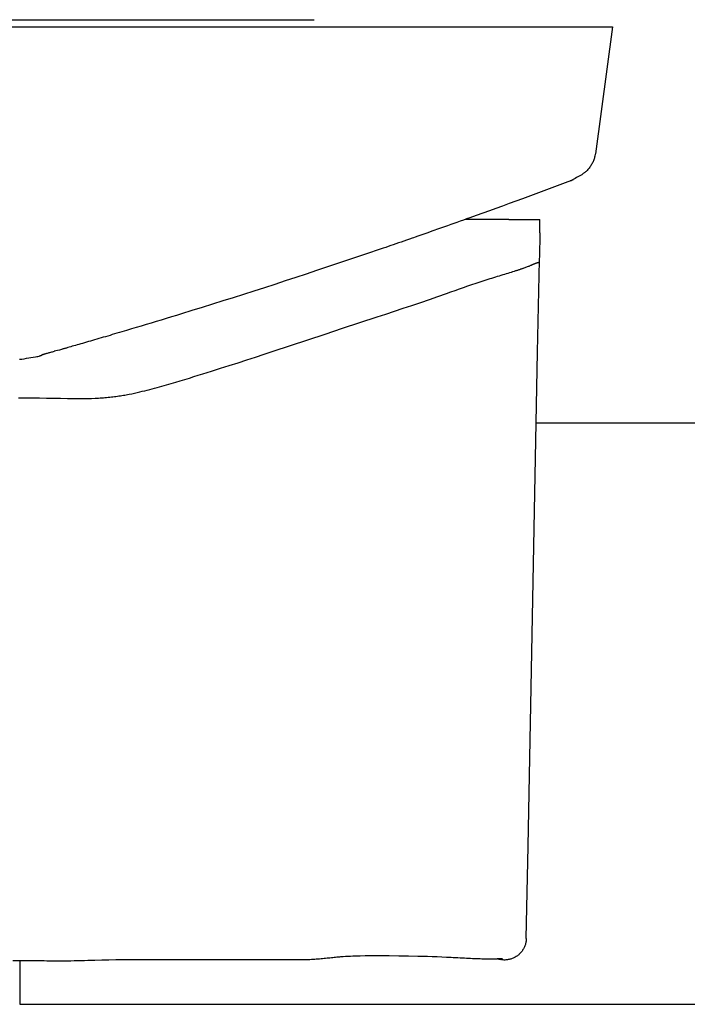
# Model space of a CAD drawing. Extents: x 151 to 5745, y -14673 to 3682.
# Drawn here: x 2089 to 2180, y 2590 to 2725 of the extents above; entities that cross this region are included whole.
import ezdxf

# ---------------------------------------------------------------- set-up
doc = ezdxf.new("R2010")
doc.units = 0
doc.linetypes.add('CENTER', pattern=[51, 31.8, -6.4, 6.4, -6.4])
doc.layers.get('0').update_dxf_attribs({"linetype": 'CONTINUOUS'})

# ---------------------------------------------------------------- blocks, each defined once
blk = doc.blocks.new('BLKF341')
at = {"color": 7, "linetype": 'CONTINUOUS'}
for p, q in [((2151.88182, 2697.73655), (2149.850866, 2697.73655)), ((2152.198866, 2697.73655), (2151.88182, 2697.73655)), ((2152.512285, 2697.73655), (2152.198866, 2697.73655)), ((2152.820865, 2697.73655), (2152.512285, 2697.73655)), ((2153.123399, 2697.73655), (2152.820865, 2697.73655)), ((2153.419162, 2697.73655), (2153.123399, 2697.73655)), ((2153.708656, 2697.73655), (2153.419162, 2697.73655)), ((2153.992578, 2697.73655), (2153.708656, 2697.73655)), ((2154.271625, 2697.73655), (2153.992578, 2697.73655)), ((2154.546494, 2697.73655), (2154.271625, 2697.73655)), ((2154.81788, 2697.73655), (2154.546494, 2697.73655)), ((2155.08648, 2697.73655), (2154.81788, 2697.73655)), ((2155.352991, 2697.73655), (2155.08648, 2697.73655)), ((2155.882531, 2697.73655), (2155.352991, 2697.73655)), ((2155.882354, 2697.73655), (2156.19921, 2697.73655)), ((2156.19921, 2697.73655), (2156.51218, 2697.73655)), ((2156.51218, 2697.73655), (2156.665993, 2697.73655)), ((2156.665993, 2697.73655), (2156.817378, 2697.73655)), ((2156.817378, 2697.73655), (2156.965848, 2697.73655)), ((2156.965848, 2697.73655), (2157.110918, 2697.73655)), ((2157.110918, 2697.73655), (2157.252102, 2697.73655)), ((2157.252102, 2697.73655), (2157.388915, 2697.73655)), ((2157.388915, 2697.73655), (2157.52087, 2697.73655)), ((2157.52087, 2697.73655), (2157.647482, 2697.73655)), ((2157.647482, 2697.73655), (2157.768362, 2697.73655)), ((2157.768362, 2697.73655), (2157.883575, 2697.73655)), ((2157.883575, 2697.73655), (2157.993316, 2697.73655)), ((2157.993316, 2697.73655), (2158.097785, 2697.73655)), ((2158.097785, 2697.73655), (2158.197178, 2697.73655)), ((2158.197178, 2697.73655), (2158.291692, 2697.73655)), ((2158.291692, 2697.73655), (2158.381524, 2697.73655)), ((2158.381524, 2697.73655), (2158.466873, 2697.73655)), ((2158.466873, 2697.73655), (2158.547936, 2697.73655)), ((2158.547936, 2697.73655), (2158.624909, 2697.73655)), ((2158.624909, 2697.73655), (2158.69799, 2697.73655)), ((2158.69799, 2697.73655), (2158.767376, 2697.73655)), ((2158.767376, 2697.73655), (2158.833257, 2697.73655)), ((2158.833257, 2697.73655), (2158.89578, 2697.73655)), ((2158.89578, 2697.73655), (2158.955075, 2697.73655)), ((2158.955075, 2697.73655), (2159.011273, 2697.73655)), ((2159.011273, 2697.73655), (2159.064505, 2697.73655)), ((2159.064505, 2697.73655), (2159.114903, 2697.73655)), ((2159.114903, 2697.73655), (2159.162598, 2697.73655)), ((2159.162598, 2697.73655), (2159.207719, 2697.73655)), ((2159.207719, 2697.73655), (2159.250399, 2697.73655)), ((2159.250399, 2697.73655), (2159.290769, 2697.73655)), ((2159.290769, 2697.73655), (2159.328959, 2697.73655)), ((2159.328959, 2697.73655), (2159.365101, 2697.73655)), ((2159.365101, 2697.73655), (2159.431763, 2697.73655)), ((2159.431763, 2697.73655), (2159.491777, 2697.73655)), ((2159.491777, 2697.73655), (2159.545893, 2697.73655)), ((2159.545893, 2697.73655), (2159.594696, 2697.73655)), ((2159.594696, 2697.73655), (2159.638772, 2697.73655)), ((2159.638772, 2697.73655), (2159.678703, 2697.73655)), ((2159.678703, 2697.73655), (2159.715075, 2697.73655)), ((2159.715075, 2697.73655), (2159.748472, 2697.73655)), ((2159.748472, 2697.73655), (2159.779471, 2697.73655)), ((2159.779471, 2697.73655), (2159.808425, 2697.73655)), ((2159.808425, 2697.73655), (2159.860561, 2697.73655)), ((2159.860561, 2697.73655), (2159.905528, 2697.73655)), ((2159.905528, 2697.73655), (2159.943957, 2697.73655)), ((2159.943957, 2697.73655), (2159.976484, 2697.73655)), ((2159.976484, 2697.73655), (2160.003739, 2697.73655)), ((2160.003739, 2697.73655), (2160.026357, 2697.73655)), ((2160.026357, 2697.73655), (2160.044971, 2697.73655)), ((2160.044971, 2697.73655), (2160.060213, 2697.73655)), ((2160.060213, 2697.73655), (2160.072716, 2697.73655)), ((2160.072716, 2697.73655), (2160.083114, 2697.73655)), ((2160.083114, 2697.73655), (2160.100065, 2697.73655)), ((2160.100065, 2697.73655), (2160.113986, 2697.73655)), ((2160.113986, 2697.73655), (2160.125268, 2697.73655)), ((2160.123319, 2695.882652), (2160.132883, 2696.809584)), ((2160.125268, 2697.73655), (2160.134145, 2697.73655)), ((2160.132883, 2696.809584), (2160.138457, 2697.73655)), ((2160.134145, 2697.73655), (2160.145632, 2697.73655)), ((2160.139033, 2697.73655), (2160.138457, 2697.73655)), ((2160.146931, 2697.73655), (2160.139033, 2697.73655)), ((2160.145632, 2697.73655), (2160.150334, 2697.73655)), ((2160.150138, 2697.73655), (2160.146931, 2697.73655)), ((2160.150334, 2697.73655), (2160.150138, 2697.73655)), ((2160.124273, 2695.882642), (2160.114461, 2694.926967)), ((2160.100187, 2693.95891), (2160.090239, 2693.467082)), ((2160.108161, 2694.44526), (2160.100187, 2693.95891)), ((2160.114461, 2694.926967), (2160.108161, 2694.44526)), ((2160.078719, 2692.970894), (2160.053061, 2691.971251)), ((2160.090239, 2693.467082), (2160.078719, 2692.970894)), ((2157.758807, 2691.008019), (2157.831114, 2691.033272)), ((2157.831114, 2691.033272), (2157.901421, 2691.058067)), ((2157.901421, 2691.058067), (2157.969757, 2691.082404)), ((2157.969757, 2691.082404), (2158.100633, 2691.129698)), ((2158.100633, 2691.129698), (2158.223978, 2691.175148)), ((2158.223978, 2691.175148), (2158.340025, 2691.218744)), ((2158.340025, 2691.218744), (2158.449011, 2691.260481)), ((2158.449011, 2691.260481), (2158.551169, 2691.30035)), ((2158.551169, 2691.30035), (2158.646736, 2691.338344)), ((2158.646736, 2691.338344), (2158.735944, 2691.374457)), ((2158.735944, 2691.374457), (2158.819033, 2691.408682)), ((2158.819033, 2691.408682), (2158.896294, 2691.441045)), ((2158.896294, 2691.441045), (2158.968073, 2691.471601)), ((2158.968073, 2691.471601), (2159.034715, 2691.500408)), ((2159.034715, 2691.500408), (2159.096566, 2691.527522)), ((2159.096566, 2691.527522), (2159.153974, 2691.553)), ((2159.153974, 2691.553), (2159.207283, 2691.576898)), ((2159.207283, 2691.576898), (2159.256841, 2691.599272)), ((2159.256841, 2691.599272), (2159.302993, 2691.620181)), ((2159.302993, 2691.620181), (2159.346086, 2691.639679)), ((2159.346086, 2691.639679), (2159.386466, 2691.657824)), ((2159.386466, 2691.657824), (2159.424479, 2691.674672)), ((2159.424479, 2691.674672), (2159.460428, 2691.69028)), ((2159.460428, 2691.69028), (2159.494441, 2691.704706)), ((2159.494441, 2691.704706), (2159.526602, 2691.718005)), ((2159.526602, 2691.718005), (2159.556992, 2691.730235)), ((2159.556992, 2691.730235), (2159.612795, 2691.751717)), ((2159.612795, 2691.751717), (2159.662511, 2691.769606)), ((2159.662511, 2691.769606), (2159.706805, 2691.78436)), ((2159.706805, 2691.78436), (2159.746339, 2691.796435)), ((2159.746339, 2691.796435), (2159.781693, 2691.806267)), ((2159.781693, 2691.806267), (2159.813276, 2691.814261)), ((2159.813276, 2691.814261), (2159.841478, 2691.820814)), ((2159.825088, 2679.484721), (2160.069886, 2692.133369)), ((2159.841478, 2691.820814), (2159.866688, 2691.826324)), ((2159.866688, 2691.826324), (2159.889295, 2691.831189)), ((2159.889295, 2691.831189), (2159.928115, 2691.840454)), ((2159.928115, 2691.840454), (2159.959107, 2691.850139)), ((2159.959107, 2691.850139), (2159.971649, 2691.855291)), ((2159.971649, 2691.855291), (2159.982204, 2691.860727)), ((2159.982204, 2691.860727), (2159.997633, 2691.872589)), ((2159.997633, 2691.872589), (2160.008474, 2691.8853)), ((2153.282258, 2689.601731), (2153.548012, 2689.685792)), ((2153.548012, 2689.685792), (2153.810709, 2689.768419)), ((2153.810709, 2689.768419), (2154.070123, 2689.849585)), ((2154.070123, 2689.849585), (2154.326028, 2689.929262)), ((2154.326028, 2689.929262), (2154.578199, 2690.007422)), ((2154.578199, 2690.007422), (2154.826412, 2690.084036)), ((2154.826412, 2690.084036), (2155.07042, 2690.159077)), ((2155.07042, 2690.159077), (2155.309868, 2690.232523)), ((2155.309868, 2690.232523), (2155.544358, 2690.304355)), ((2155.544358, 2690.304355), (2155.773495, 2690.374553)), ((2155.773495, 2690.374553), (2155.996881, 2690.443096)), ((2155.996881, 2690.443096), (2156.214119, 2690.509966)), ((2156.214119, 2690.509966), (2156.424813, 2690.575142)), ((2156.424813, 2690.575142), (2156.628567, 2690.638604)), ((2156.628567, 2690.638604), (2156.824982, 2690.700333)), ((2156.824982, 2690.700333), (2156.920315, 2690.730541)), ((2156.920315, 2690.730541), (2157.013664, 2690.760309)), ((2157.013664, 2690.760309), (2157.10498, 2690.789633)), ((2157.10498, 2690.789633), (2157.194214, 2690.818511)), ((2157.194214, 2690.818511), (2157.281316, 2690.846942)), ((2157.281316, 2690.846942), (2157.366241, 2690.874921)), ((2157.366241, 2690.874921), (2157.448989, 2690.902448)), ((2157.448989, 2690.902448), (2157.529591, 2690.929523)), ((2157.529591, 2690.929523), (2157.608075, 2690.956143)), ((2157.608075, 2690.956143), (2157.684471, 2690.982309)), ((2157.684471, 2690.982309), (2157.758807, 2691.008019)), ((2149.061706, 2688.193004), (2149.641663, 2688.393802)), ((2149.641663, 2688.393802), (2150.217658, 2688.591501)), ((2150.217658, 2688.591501), (2150.789056, 2688.785593)), ((2150.789056, 2688.785593), (2151.35522, 2688.975568)), ((2151.35522, 2688.975568), (2151.91551, 2689.16092)), ((2151.91551, 2689.16092), (2152.193172, 2689.251723)), ((2152.193172, 2689.251723), (2152.468903, 2689.341234)), ((2152.468903, 2689.341234), (2152.742478, 2689.429424)), ((2152.742478, 2689.429424), (2153.013672, 2689.516266)), ((2153.013672, 2689.516266), (2153.282258, 2689.601731)), ((2144.932393, 2686.743171), (2146.121234, 2687.16027)), ((2146.121234, 2687.16027), (2147.304011, 2687.577094)), ((2147.304011, 2687.577094), (2147.892407, 2687.784144)), ((2147.892407, 2687.784144), (2148.478425, 2687.989615)), ((2148.478425, 2687.989615), (2149.061706, 2688.193004)), ((2141.34739, 2685.515125), (2142.544191, 2685.91964)), ((2142.544191, 2685.91964), (2143.73959, 2686.329222)), ((2143.73959, 2686.329222), (2144.932393, 2686.743171)), ((2135.368385, 2683.549797), (2137.757315, 2684.329304)), ((2137.757315, 2684.329304), (2138.953365, 2684.721095)), ((2138.953365, 2684.721095), (2140.150239, 2685.115949)), ((2140.150239, 2685.115949), (2141.34739, 2685.515125)), ((2132.981869, 2682.767515), (2135.368385, 2683.549797)), ((2128.208915, 2681.184889), (2130.595873, 2681.978717)), ((2130.595873, 2681.978717), (2132.981869, 2682.767515)), ((2123.426549, 2679.597501), (2125.819624, 2680.389794)), ((2125.819624, 2680.389794), (2128.208915, 2681.184889)), ((2121.027994, 2678.812015), (2122.228067, 2679.203665)), ((2122.228067, 2679.203665), (2123.426549, 2679.597501)), ((2159.167165, 2645.489692), (2159.825088, 2679.484721)), ((2116.202081, 2677.263667), (2117.413545, 2677.648802)), ((2117.413545, 2677.648802), (2118.621299, 2678.034973)), ((2118.621299, 2678.034973), (2119.825926, 2678.422579)), ((2119.825926, 2678.422579), (2121.027994, 2678.812015)), ((2112.536245, 2676.111432), (2113.151735, 2676.302992)), ((2113.151735, 2676.302992), (2113.764977, 2676.494888)), ((2113.764977, 2676.494888), (2114.986194, 2676.879147)), ((2114.986194, 2676.879147), (2116.202081, 2677.263667)), ((2107.7986, 2674.70857), (2108.124475, 2674.799046)), ((2108.124475, 2674.799046), (2108.770418, 2674.981574)), ((2108.770418, 2674.981574), (2109.409613, 2675.166104)), ((2109.409613, 2675.166104), (2110.043243, 2675.352509)), ((2110.043243, 2675.352509), (2110.672171, 2675.540565)), ((2110.672171, 2675.540565), (2111.296954, 2675.729952)), ((2111.296954, 2675.729952), (2111.918133, 2675.920346)), ((2111.918133, 2675.920346), (2112.536245, 2676.111432)), ((2101.826508, 2673.395346), (2102.034094, 2673.424559)), ((2102.034094, 2673.424559), (2102.239497, 2673.454927)), ((2102.239497, 2673.454927), (2102.442764, 2673.486394)), ((2102.442764, 2673.486394), (2102.64394, 2673.518902)), ((2102.64394, 2673.518902), (2102.84307, 2673.552395)), ((2102.84307, 2673.552395), (2103.040199, 2673.586816)), ((2103.040199, 2673.586816), (2103.235373, 2673.622109)), ((2103.235373, 2673.622109), (2103.428637, 2673.658216)), ((2103.428637, 2673.658216), (2103.620038, 2673.695081)), ((2103.620038, 2673.695081), (2103.997427, 2673.770858)), ((2103.997427, 2673.770858), (2104.367903, 2673.848988)), ((2104.367903, 2673.848988), (2104.731865, 2673.929078)), ((2104.731865, 2673.929078), (2105.089814, 2674.010926)), ((2105.089814, 2674.010926), (2105.442269, 2674.094358)), ((2105.442269, 2674.094358), (2105.789748, 2674.179202)), ((2105.789748, 2674.179202), (2106.132771, 2674.265288)), ((2106.132771, 2674.265288), (2106.471857, 2674.352442)), ((2106.471857, 2674.352442), (2106.807525, 2674.440494)), ((2106.807525, 2674.440494), (2107.140293, 2674.52927)), ((2107.140293, 2674.52927), (2107.470589, 2674.618639)), ((2107.470589, 2674.618639), (2107.7986, 2674.70857)), ((2088.402646, 2673.195086), (2089.365898, 2673.196078)), ((2089.365898, 2673.196078), (2090.329318, 2673.192575)), ((2090.329318, 2673.192575), (2091.292912, 2673.183476)), ((2091.292912, 2673.183476), (2092.256402, 2673.169859)), ((2092.256402, 2673.169859), (2094.181453, 2673.137155)), ((2094.181453, 2673.137155), (2095.142205, 2673.122116)), ((2095.142205, 2673.122116), (2096.101236, 2673.110651)), ((2096.101236, 2673.110651), (2096.579934, 2673.10694)), ((2096.579934, 2673.10694), (2097.057563, 2673.105401)), ((2097.057563, 2673.105401), (2097.533432, 2673.106972)), ((2097.533432, 2673.106972), (2098.006847, 2673.112593)), ((2098.006847, 2673.112593), (2098.477113, 2673.123204)), ((2098.477113, 2673.123204), (2098.943537, 2673.139738)), ((2098.943537, 2673.139738), (2099.175079, 2673.150427)), ((2099.175079, 2673.150427), (2099.405372, 2673.162714)), ((2099.405372, 2673.162714), (2099.634312, 2673.17657)), ((2099.634312, 2673.17657), (2099.861795, 2673.191969)), ((2099.861795, 2673.191969), (2100.087715, 2673.208883)), ((2100.087715, 2673.208883), (2100.31197, 2673.227283)), ((2100.31197, 2673.227283), (2100.534455, 2673.247142)), ((2100.534455, 2673.247142), (2100.755065, 2673.268432)), ((2100.755065, 2673.268432), (2100.973697, 2673.291125)), ((2100.973697, 2673.291125), (2101.190247, 2673.315194)), ((2101.190247, 2673.315194), (2101.40461, 2673.34061)), ((2101.40461, 2673.34061), (2101.616695, 2673.367344)), ((2101.616695, 2673.367344), (2101.826508, 2673.395346)), ((2158.509242, 2611.494667), (2159.167165, 2645.489692)), ((2158.263319, 2598.78762), (2158.509242, 2611.494667)), ((2157.97675, 2597.559111), (2157.926197, 2597.456886)), ((2158.023296, 2597.662991), (2157.97675, 2597.559111)), ((2158.065719, 2597.767958), (2158.023296, 2597.662991)), ((2158.103905, 2597.873436), (2158.065719, 2597.767958)), ((2158.137736, 2597.978848), (2158.103905, 2597.873436)), ((2158.167099, 2598.083619), (2158.137736, 2597.978848)), ((2158.191886, 2598.186667), (2158.167099, 2598.083619)), ((2158.202542, 2598.236514), (2158.191886, 2598.186667)), ((2158.212032, 2598.284558), (2158.202542, 2598.236514)), ((2158.220349, 2598.330285), (2158.212032, 2598.284558)), ((2158.227487, 2598.373182), (2158.220349, 2598.330285)), ((2158.233496, 2598.412911), (2158.227487, 2598.373182)), ((2158.238504, 2598.449377), (2158.233496, 2598.412911)), ((2158.242646, 2598.482508), (2158.238504, 2598.449377)), ((2158.246057, 2598.51223), (2158.242646, 2598.482508)), ((2158.248862, 2598.538544), (2158.246057, 2598.51223)), ((2158.251149, 2598.56174), (2158.248862, 2598.538544)), ((2158.252996, 2598.582176), (2158.251149, 2598.56174)), ((2158.254482, 2598.600213), (2158.252996, 2598.582176)), ((2158.256688, 2598.630524), (2158.254482, 2598.600213)), ((2158.258301, 2598.655188), (2158.256688, 2598.630524)), ((2158.259496, 2598.675365), (2158.258301, 2598.655188)), ((2158.26458, 2598.793455), (2158.258783, 2598.807841)), ((2158.260368, 2598.691898), (2158.259496, 2598.675365)), ((2158.261008, 2598.705631), (2158.260368, 2598.691898)), ((2158.26193, 2598.727771), (2158.261008, 2598.705631)), ((2158.262572, 2598.74492), (2158.26193, 2598.727771)), ((2158.262994, 2598.758101), (2158.262572, 2598.74492)), ((2158.26325, 2598.768307), (2158.262994, 2598.758101)), ((2158.263488, 2598.783761), (2158.26325, 2598.768307)), ((2158.263373, 2598.783187), (2158.265627, 2598.783334)), ((2158.266492, 2598.785938), (2158.26458, 2598.793455)), ((2158.265627, 2598.783334), (2158.266492, 2598.785938)), ((2132.018601, 2596.186108), (2131.83367, 2596.167829)), ((2132.200095, 2596.203467), (2132.018601, 2596.186108)), ((2132.378211, 2596.219799), (2132.200095, 2596.203467)), ((2132.553377, 2596.235136), (2132.378211, 2596.219799)), ((2132.726063, 2596.249525), (2132.553377, 2596.235136)), ((2133.065879, 2596.275652), (2132.726063, 2596.249525)), ((2133.401433, 2596.298566), (2133.065879, 2596.275652)), ((2133.736321, 2596.318641), (2133.401433, 2596.298566)), ((2134.071923, 2596.336125), (2133.736321, 2596.318641)), ((2134.408066, 2596.351178), (2134.071923, 2596.336125)), ((2134.744548, 2596.363961), (2134.408066, 2596.351178)), ((2135.417715, 2596.383348), (2134.744548, 2596.363961)), ((2136.089801, 2596.395558), (2135.417715, 2596.383348)), ((2136.75923, 2596.401852), (2136.089801, 2596.395558)), ((2137.425493, 2596.403281), (2136.75923, 2596.401852)), ((2138.089089, 2596.400699), (2137.425493, 2596.403281)), ((2138.750558, 2596.394948), (2138.089089, 2596.400699)), ((2139.410439, 2596.386875), (2138.750558, 2596.394948)), ((2140.727596, 2596.367137), (2139.410439, 2596.386875)), ((2142.044419, 2596.347304), (2140.727596, 2596.367137)), ((2143.360909, 2596.325307), (2142.044419, 2596.347304)), ((2144.018425, 2596.311616), (2143.360909, 2596.325307)), ((2144.675131, 2596.295122), (2144.018425, 2596.311616)), ((2145.33077, 2596.275077), (2144.675131, 2596.295122)), ((2145.984421, 2596.251303), (2145.33077, 2596.275077)), ((2146.634206, 2596.224433), (2145.984421, 2596.251303)), ((2147.278173, 2596.195164), (2146.634206, 2596.224433)), ((2147.597365, 2596.179848), (2147.278173, 2596.195164)), ((2156.653613, 2596.181878), (2156.551287, 2596.131607)), ((2156.753934, 2596.236143), (2156.653613, 2596.181878)), ((2156.85213, 2596.29447), (2156.753934, 2596.236143)), ((2156.948061, 2596.356751), (2156.85213, 2596.29447)), ((2157.041582, 2596.422827), (2156.948061, 2596.356751)), ((2157.132548, 2596.492542), (2157.041582, 2596.422827)), ((2157.220815, 2596.56574), (2157.132548, 2596.492542)), ((2157.306236, 2596.642263), (2157.220815, 2596.56574)), ((2157.388668, 2596.721954), (2157.306236, 2596.642263)), ((2157.467965, 2596.804656), (2157.388668, 2596.721954)), ((2157.54399, 2596.890217), (2157.467965, 2596.804656)), ((2157.61664, 2596.978511), (2157.54399, 2596.890217)), ((2157.685829, 2597.069421), (2157.61664, 2596.978511)), ((2157.751467, 2597.162831), (2157.685829, 2597.069421)), ((2157.813467, 2597.258623), (2157.751467, 2597.162831)), ((2157.87174, 2597.35668), (2157.813467, 2597.258623)), ((2157.926197, 2597.456886), (2157.87174, 2597.35668)), ((2089.065733, 2595.728598), (2087.651182, 2595.732129)), ((2088.604307, 2595.69636), (2088.604307, 2594.675079)), ((2089.773575, 2595.725052), (2089.065733, 2595.728598)), ((2090.482261, 2595.71979), (2089.773575, 2595.725052)), ((2090.839268, 2595.716328), (2090.482261, 2595.71979)), ((2091.199515, 2595.712207), (2090.839268, 2595.716328)), ((2091.564102, 2595.707351), (2091.199515, 2595.712207)), ((2091.934038, 2595.701874), (2091.564102, 2595.707351)), ((2092.310193, 2595.696193), (2091.934038, 2595.701874)), ((2092.693425, 2595.690752), (2092.310193, 2595.696193)), ((2092.887962, 2595.68826), (2092.693425, 2595.690752)), ((2093.08459, 2595.685995), (2092.887962, 2595.68826)), ((2093.283388, 2595.684006), (2093.08459, 2595.685995)), ((2093.484404, 2595.682338), (2093.283388, 2595.684006)), ((2093.687684, 2595.681034), (2093.484404, 2595.682338)), ((2093.893273, 2595.680137), (2093.687684, 2595.681034)), ((2094.101217, 2595.679691), (2093.893273, 2595.680137)), ((2094.311563, 2595.67974), (2094.101217, 2595.679691)), ((2094.524357, 2595.680327), (2094.311563, 2595.67974)), ((2094.739603, 2595.681487), (2094.524357, 2595.680327)), ((2094.957212, 2595.683235), (2094.739603, 2595.681487)), ((2095.17708, 2595.685583), (2094.957212, 2595.683235)), ((2095.399104, 2595.688543), (2095.17708, 2595.685583)), ((2095.623178, 2595.692127), (2095.399104, 2595.688543)), ((2096.077065, 2595.701216), (2095.623178, 2595.692127)), ((2096.537829, 2595.712726), (2096.077065, 2595.701216)), ((2097.004316, 2595.72587), (2096.537829, 2595.712726)), ((2097.475325, 2595.739729), (2097.004316, 2595.72587)), ((2097.949665, 2595.753403), (2097.475325, 2595.739729)), ((2098.905092, 2595.778802), (2097.949665, 2595.753403)), ((2099.865809, 2595.801752), (2098.905092, 2595.778802)), ((2100.828476, 2595.822015), (2099.865809, 2595.801752)), ((2101.792008, 2595.838292), (2100.828476, 2595.822015)), ((2102.755661, 2595.849313), (2101.792008, 2595.838292)), ((2103.71919, 2595.855444), (2102.755661, 2595.849313)), ((2104.682635, 2595.857979), (2103.71919, 2595.855444)), ((2106.609447, 2595.857479), (2104.682635, 2595.857979)), ((2110.463389, 2595.856065), (2106.609447, 2595.857479)), ((2114.317466, 2595.857205), (2110.463389, 2595.856065)), ((2118.171165, 2595.859233), (2114.317466, 2595.857205)), ((2120.098099, 2595.859063), (2118.171165, 2595.859233)), ((2122.025563, 2595.856255), (2120.098099, 2595.859063)), ((2123.952442, 2595.849187), (2122.025563, 2595.856255)), ((2125.876367, 2595.837333), (2123.952442, 2595.849187)), ((2126.837013, 2595.834293), (2125.876367, 2595.837333)), ((2127.314315, 2595.837654), (2126.837013, 2595.834293)), ((2127.55139, 2595.84154), (2127.314315, 2595.837654)), ((2127.7871, 2595.847274), (2127.55139, 2595.84154)), ((2128.02122, 2595.855068), (2127.7871, 2595.847274)), ((2128.253589, 2595.864813), (2128.02122, 2595.855068)), ((2128.48406, 2595.876308), (2128.253589, 2595.864813)), ((2128.712489, 2595.889354), (2128.48406, 2595.876308)), ((2128.938731, 2595.903749), (2128.712489, 2595.889354)), ((2129.16264, 2595.919293), (2128.938731, 2595.903749)), ((2129.384073, 2595.935789), (2129.16264, 2595.919293)), ((2129.602951, 2595.95309), (2129.384073, 2595.935789)), ((2129.819253, 2595.971104), (2129.602951, 2595.95309)), ((2130.03296, 2595.989738), (2129.819253, 2595.971104)), ((2130.244054, 2596.008901), (2130.03296, 2595.989738)), ((2130.452517, 2596.0285), (2130.244054, 2596.008901)), ((2130.658331, 2596.048445), (2130.452517, 2596.0285)), ((2130.861474, 2596.06864), (2130.658331, 2596.048445)), ((2131.061869, 2596.088944), (2130.861474, 2596.06864)), ((2131.259401, 2596.109187), (2131.061869, 2596.088944)), ((2131.453955, 2596.129197), (2131.259401, 2596.109187)), ((2131.645417, 2596.148802), (2131.453955, 2596.129197)), ((2131.83367, 2596.167829), (2131.645417, 2596.148802)), ((2147.914353, 2596.164198), (2147.597365, 2596.179848)), ((2148.228773, 2596.148324), (2147.914353, 2596.164198)), ((2148.540227, 2596.132344), (2148.228773, 2596.148324)), ((2148.848316, 2596.116375), (2148.540227, 2596.132344)), ((2149.15264, 2596.100535), (2148.848316, 2596.116375)), ((2149.452802, 2596.084942), (2149.15264, 2596.100535)), ((2149.748401, 2596.069713), (2149.452802, 2596.084942)), ((2150.03904, 2596.054957), (2149.748401, 2596.069713)), ((2150.324321, 2596.040771), (2150.03904, 2596.054957)), ((2150.603849, 2596.027255), (2150.324321, 2596.040771)), ((2150.877225, 2596.014505), (2150.603849, 2596.027255)), ((2151.144053, 2596.00262), (2150.877225, 2596.014505)), ((2151.403942, 2595.991701), (2151.144053, 2596.00262)), ((2151.656679, 2595.981916), (2151.403942, 2595.991701)), ((2151.902243, 2595.97351), (2151.656679, 2595.981916)), ((2152.140621, 2595.966732), (2151.902243, 2595.97351)), ((2152.371776, 2595.961823), (2152.140621, 2595.966732)), ((2152.484401, 2595.960085), (2152.371776, 2595.961823)), ((2152.594701, 2595.958773), (2152.484401, 2595.960085)), ((2152.702391, 2595.957844), (2152.594701, 2595.958773)), ((2152.807184, 2595.957256), (2152.702391, 2595.957844)), ((2152.908795, 2595.956964), (2152.807184, 2595.957256)), ((2153.006939, 2595.956927), (2152.908795, 2595.956964)), ((2153.101328, 2595.957102), (2153.006939, 2595.956927)), ((2153.191696, 2595.957445), (2153.101328, 2595.957102)), ((2153.278082, 2595.957929), (2153.191696, 2595.957445)), ((2153.36077, 2595.958539), (2153.278082, 2595.957929)), ((2153.44005, 2595.959257), (2153.36077, 2595.958539)), ((2153.516213, 2595.960069), (2153.44005, 2595.959257)), ((2153.589552, 2595.960958), (2153.516213, 2595.960069)), ((2153.660357, 2595.961908), (2153.589552, 2595.960958)), ((2153.795528, 2595.96393), (2153.660357, 2595.961908)), ((2153.923405, 2595.966038), (2153.795528, 2595.96393)), ((2154.044026, 2595.968217), (2153.923405, 2595.966038)), ((2154.15718, 2595.970463), (2154.044026, 2595.968217)), ((2154.262651, 2595.972773), (2154.15718, 2595.970463)), ((2154.312439, 2595.97395), (2154.262651, 2595.972773)), ((2154.360227, 2595.975142), (2154.312439, 2595.97395)), ((2154.319433, 2595.974624), (2154.694546, 2595.900185)), ((2154.405988, 2595.976348), (2154.360227, 2595.975142)), ((2154.449713, 2595.977568), (2154.405988, 2595.976348)), ((2154.531446, 2595.980032), (2154.449713, 2595.977568)), ((2154.606355, 2595.982503), (2154.531446, 2595.980032)), ((2154.675398, 2595.984948), (2154.606355, 2595.982503)), ((2154.76852, 2595.90561), (2154.658171, 2595.936365)), ((2154.739537, 2595.987334), (2154.675398, 2595.984948)), ((2154.79973, 2595.989629), (2154.739537, 2595.987334)), ((2154.87925, 2595.877392), (2154.76852, 2595.90561)), ((2154.856929, 2595.991799), (2154.79973, 2595.989629)), ((2154.91055, 2595.993797), (2154.856929, 2595.991799)), ((2154.990742, 2595.854247), (2154.87925, 2595.877392)), ((2154.934831, 2595.994707), (2154.91055, 2595.993797)), ((2154.956705, 2595.995543), (2154.934831, 2595.994707)), ((2154.975632, 2595.996296), (2154.956705, 2595.995543)), ((2154.991072, 2595.996955), (2154.975632, 2595.996296)), ((2154.988232, 2595.998525), (2154.998883, 2595.99851)), ((2155.103318, 2595.838439), (2154.990742, 2595.854247)), ((2155.002484, 2595.997509), (2154.991072, 2595.996955)), ((2154.998883, 2595.99851), (2155.007245, 2595.998439)), ((2155.00933, 2595.997947), (2155.002484, 2595.997509)), ((2155.007245, 2595.998439), (2155.011068, 2595.99826)), ((2155.011068, 2595.99826), (2155.00933, 2595.997947)), ((2155.216867, 2595.830252), (2155.103318, 2595.838439)), ((2155.331088, 2595.829095), (2155.216867, 2595.830252)), ((2155.44568, 2595.83437), (2155.331088, 2595.829095)), ((2155.560339, 2595.845482), (2155.44568, 2595.83437)), ((2155.674765, 2595.861836), (2155.560339, 2595.845482)), ((2155.788656, 2595.882835), (2155.674765, 2595.861836)), ((2155.901709, 2595.907884), (2155.788656, 2595.882835)), ((2156.013632, 2595.936428), (2155.901709, 2595.907884)), ((2156.124247, 2595.968329), (2156.013632, 2595.936428)), ((2156.233436, 2596.003691), (2156.124247, 2595.968329)), ((2156.341082, 2596.04262), (2156.233436, 2596.003691)), ((2156.447071, 2596.085223), (2156.341082, 2596.04262)), ((2156.551287, 2596.131607), (2156.447071, 2596.085223)), ((2088.604307, 2594.675079), (2088.604314, 2593.291983)), ((2088.604314, 2593.291983), (2088.60431, 2592.079699)), ((2088.60431, 2592.079699), (2088.60431, 2591.084793)), ((2088.60431, 2591.084793), (2088.60431, 2590.345516)), ((2088.60431, 2590.345516), (2088.604302, 2589.890271)), ((2088.604302, 2589.890271), (2088.604308, 2589.736551)), ((2088.604308, 2589.736551), (3123.398295, 2589.736551))]:
    blk.add_line(p, q, dxfattribs=at)
blk = doc.blocks.new('BLKF342')
at = {"color": 7, "linetype": 'CONTINUOUS'}
for p, q in [((2167.552432, 2705.953263), (2167.508503, 2705.831177)), ((2167.591496, 2706.076896), (2167.552432, 2705.953263)), ((2167.626507, 2706.201817), (2167.591496, 2706.076896)), ((2167.658274, 2706.32777), (2167.626507, 2706.201817)), ((2167.687609, 2706.454495), (2167.658274, 2706.32777)), ((2167.742225, 2706.709234), (2167.687609, 2706.454495)), ((2166.731112, 2704.604791), (2166.636559, 2704.502721)), ((2166.820013, 2704.707991), (2166.731112, 2704.604791)), ((2166.904458, 2704.812548), (2166.820013, 2704.707991)), ((2166.985635, 2704.918688), (2166.904458, 2704.812548)), ((2167.064154, 2705.026557), (2166.985635, 2704.918688)), ((2167.139703, 2705.136176), (2167.064154, 2705.026557)), ((2167.211887, 2705.247554), (2167.139703, 2705.136176)), ((2167.280311, 2705.360702), (2167.211887, 2705.247554)), ((2167.344579, 2705.475628), (2167.280311, 2705.360702)), ((2167.404298, 2705.592343), (2167.344579, 2705.475628)), ((2167.45907, 2705.710856), (2167.404298, 2705.592343)), ((2167.508503, 2705.831177), (2167.45907, 2705.710856)), ((2164.995884, 2703.400177), (2164.609196, 2703.199296)), ((2165.185515, 2703.500574), (2164.995884, 2703.400177)), ((2165.370691, 2703.600916), (2165.185515, 2703.500574)), ((2165.549928, 2703.701187), (2165.370691, 2703.600916)), ((2165.636854, 2703.75129), (2165.549928, 2703.701187)), ((2165.721738, 2703.801369), (2165.636854, 2703.75129)), ((2165.804395, 2703.851421), (2165.721738, 2703.801369)), ((2165.884639, 2703.901443), (2165.804395, 2703.851421)), ((2165.962284, 2703.951435), (2165.884639, 2703.901443)), ((2166.037145, 2704.001393), (2165.962284, 2703.951435)), ((2166.109036, 2704.051315), (2166.037145, 2704.001393)), ((2166.17789, 2704.10121), (2166.109036, 2704.051315)), ((2166.243834, 2704.151104), (2166.17789, 2704.10121)), ((2166.307019, 2704.201026), (2166.243834, 2704.151104)), ((2166.367594, 2704.251003), (2166.307019, 2704.201026)), ((2166.425709, 2704.301065), (2166.367594, 2704.251003)), ((2166.481514, 2704.351239), (2166.425709, 2704.301065)), ((2166.535157, 2704.401555), (2166.481514, 2704.351239)), ((2166.636559, 2704.502721), (2166.535157, 2704.401555)), ((2161.424326, 2701.962335), (2159.586269, 2701.280438)), ((2163.960251, 2702.911226), (2161.424326, 2701.962335)), ((2163.960444, 2702.911226), (2164.000707, 2702.926291)), ((2164.128017, 2702.974186), (2164.000707, 2702.926291)), ((2164.250785, 2703.020372), (2164.128017, 2702.974186)), ((2164.309047, 2703.04229), (2164.250785, 2703.020372)), ((2164.36447, 2703.063142), (2164.309047, 2703.04229)), ((2164.416487, 2703.082712), (2164.36447, 2703.063142)), ((2164.464531, 2703.100788), (2164.416487, 2703.082712)), ((2164.508032, 2703.117155), (2164.464531, 2703.100788)), ((2164.546425, 2703.131602), (2164.508032, 2703.117155)), ((2164.579146, 2703.143915), (2164.546425, 2703.131602)), ((2164.606042, 2703.154037), (2164.579146, 2703.143915)), ((2164.62764, 2703.162167), (2164.606042, 2703.154037)), ((2164.644534, 2703.168528), (2164.62764, 2703.162167)), ((2164.657316, 2703.173341), (2164.644534, 2703.168528)), ((2164.666578, 2703.176831), (2164.657316, 2703.173341)), ((2164.672915, 2703.17922), (2164.666578, 2703.176831)), ((2164.676917, 2703.180731), (2164.672915, 2703.17922)), ((2164.680292, 2703.182009), (2164.676917, 2703.180731)), ((2164.683249, 2703.183131), (2164.680292, 2703.182009)), ((2164.696368, 2703.18806), (2164.683249, 2703.183131)), ((2164.711016, 2703.193588), (2164.710569, 2703.19341)), ((2164.71185, 2703.193901), (2164.711999, 2703.193946)), ((2157.749612, 2700.601875), (2156.832396, 2700.264851)), ((2159.586269, 2701.280438), (2157.749612, 2700.601875)), ((2154.094406, 2699.266112), (2153.189105, 2698.938033)), ((2155.003877, 2699.59673), (2154.094406, 2699.266112)), ((2155.916846, 2699.929723), (2155.003877, 2699.59673)), ((2156.832396, 2700.264851), (2155.916846, 2699.929723)), ((2150.053115, 2697.808949), (2149.610246, 2697.650415)), ((2150.49789, 2697.968412), (2150.053115, 2697.808949)), ((2151.390945, 2698.289264), (2150.49789, 2697.968412)), ((2152.287985, 2698.612444), (2151.390945, 2698.289264)), ((2153.189105, 2698.938033), (2152.287985, 2698.612444)), ((2146.619148, 2696.588412), (2146.211615, 2696.445089)), ((2147.030859, 2696.733497), (2146.619148, 2696.588412)), ((2147.448141, 2696.880926), (2147.030859, 2696.733497)), ((2147.871345, 2697.030852), (2147.448141, 2696.880926)), ((2148.299833, 2697.183028), (2147.871345, 2697.030852)), ((2148.732929, 2697.33719), (2148.299833, 2697.183028)), ((2149.169959, 2697.493074), (2148.732929, 2697.33719)), ((2149.610246, 2697.650415), (2149.169959, 2697.493074)), ((2142.569305, 2695.165975), (2142.180188, 2695.030001)), ((2142.766593, 2695.235051), (2142.569305, 2695.165975)), ((2142.965781, 2695.304883), (2142.766593, 2695.235051)), ((2143.369199, 2695.446552), (2142.965781, 2695.304883)), ((2143.777006, 2695.589955), (2143.369199, 2695.446552)), ((2144.59437, 2695.877372), (2143.777006, 2695.589955)), ((2145.403303, 2696.161319), (2144.59437, 2695.877372)), ((2146.211615, 2696.445089), (2145.403303, 2696.161319)), ((2138.5806, 2693.787731), (2137.898034, 2693.554666)), ((2138.924414, 2693.905338), (2138.5806, 2693.787731)), ((2139.270455, 2694.023887), (2138.924414, 2693.905338)), ((2139.619223, 2694.143574), (2139.270455, 2694.023887)), ((2139.971232, 2694.264598), (2139.619223, 2694.143574)), ((2140.326996, 2694.387158), (2139.971232, 2694.264598)), ((2140.687032, 2694.511455), (2140.326996, 2694.387158)), ((2141.051854, 2694.637688), (2140.687032, 2694.511455)), ((2141.421978, 2694.766057), (2141.051854, 2694.637688)), ((2141.797917, 2694.896761), (2141.421978, 2694.766057)), ((2142.180188, 2695.030001), (2141.797917, 2694.896761)), ((2135.182473, 2692.628665), (2132.302542, 2691.665615)), ((2136.542347, 2693.092552), (2135.182473, 2692.628665)), ((2137.898034, 2693.554666), (2136.542347, 2693.092552)), ((2132.302542, 2691.665615), (2129.42352, 2690.706286)), ((2126.546311, 2689.7544), (2125.108671, 2689.282412)), ((2127.984632, 2690.22918), (2126.546311, 2689.7544)), ((2129.42352, 2690.706286), (2127.984632, 2690.22918)), ((2122.235968, 2688.34858), (2120.801571, 2687.887197)), ((2123.671825, 2688.81368), (2122.235968, 2688.34858)), ((2125.108671, 2689.282412), (2123.671825, 2688.81368)), ((2117.939252, 2686.975671), (2116.512379, 2686.525575)), ((2119.369157, 2687.429552), (2117.939252, 2686.975671)), ((2120.801571, 2687.887197), (2119.369157, 2687.429552)), ((2113.669833, 2685.636833), (2112.255208, 2685.198233)), ((2115.089065, 2686.079288), (2113.669833, 2685.636833)), ((2116.512379, 2686.525575), (2115.089065, 2686.079288)), ((2109.443425, 2684.3335), (2108.745179, 2684.120284)), ((2110.143742, 2684.547971), (2109.443425, 2684.3335)), ((2110.845938, 2684.763629), (2110.143742, 2684.547971)), ((2112.255208, 2685.198233), (2110.845938, 2684.763629)), ((2105.295486, 2683.076255), (2104.617076, 2682.872755)), ((2105.978399, 2683.281704), (2105.295486, 2683.076255)), ((2106.66532, 2683.488967), (2105.978399, 2683.281704)), ((2107.35575, 2683.697908), (2106.66532, 2683.488967)), ((2108.049194, 2683.90839), (2107.35575, 2683.697908)), ((2108.745179, 2684.120284), (2108.049194, 2683.90839)), ((2100.378871, 2681.614763), (2100.07125, 2681.524354)), ((2100.689809, 2681.706275), (2100.378871, 2681.614763)), ((2101.003891, 2681.79884), (2100.689809, 2681.706275)), ((2101.320944, 2681.892411), (2101.003891, 2681.79884)), ((2101.640796, 2681.986938), (2101.320944, 2681.892411)), ((2101.963275, 2682.082373), (2101.640796, 2681.986938)), ((2102.288209, 2682.178668), (2101.963275, 2682.082373)), ((2102.615425, 2682.275774), (2102.288209, 2682.178668)), ((2102.944751, 2682.373643), (2102.615425, 2682.275774)), ((2103.276015, 2682.472227), (2102.944751, 2682.373643)), ((2103.943667, 2682.671343), (2103.276015, 2682.472227)), ((2104.617076, 2682.872755), (2103.943667, 2682.671343)), ((2095.60566, 2680.22559), (2095.400054, 2680.166408)), ((2095.818127, 2680.286804), (2095.60566, 2680.22559)), ((2096.037404, 2680.350041), (2095.818127, 2680.286804)), ((2096.263497, 2680.41531), (2096.037404, 2680.350041)), ((2096.496416, 2680.48262), (2096.263497, 2680.41531)), ((2096.73617, 2680.551978), (2096.496416, 2680.48262)), ((2096.982747, 2680.623388), (2096.73617, 2680.551978)), ((2097.235966, 2680.696803), (2096.982747, 2680.623388)), ((2097.495544, 2680.772146), (2097.235966, 2680.696803)), ((2097.761198, 2680.849341), (2097.495544, 2680.772146)), ((2098.032646, 2680.928311), (2097.761198, 2680.849341)), ((2098.309605, 2681.008978), (2098.032646, 2680.928311)), ((2098.591792, 2681.091268), (2098.309605, 2681.008978)), ((2098.878924, 2681.175102), (2098.591792, 2681.091268)), ((2099.170719, 2681.260404), (2098.878924, 2681.175102)), ((2099.466893, 2681.347098), (2099.170719, 2681.260404)), ((2099.767165, 2681.435107), (2099.466893, 2681.347098)), ((2100.07125, 2681.524354), (2099.767165, 2681.435107)), ((2090.44768, 2678.800559), (2090.766261, 2678.848853)), ((2090.766261, 2678.848853), (2090.924842, 2678.875552)), ((2090.924842, 2678.875552), (2091.082006, 2678.906324)), ((2091.082006, 2678.906324), (2091.237043, 2678.942946)), ((2091.237043, 2678.942946), (2091.313544, 2678.964006)), ((2091.313544, 2678.964006), (2091.389247, 2678.987197)), ((2091.389247, 2678.987197), (2091.464064, 2679.012738)), ((2091.464064, 2679.012738), (2091.537908, 2679.040854)), ((2091.537908, 2679.040854), (2091.610688, 2679.071767)), ((2091.593075, 2679.084298), (2091.587904, 2679.082541)), ((2091.604571, 2679.087858), (2091.593075, 2679.084298)), ((2091.623036, 2679.093405), (2091.604571, 2679.087858)), ((2091.610688, 2679.071767), (2091.682317, 2679.105697)), ((2091.6473, 2679.100607), (2091.623036, 2679.093405)), ((2091.67619, 2679.109131), (2091.6473, 2679.100607)), ((2091.709924, 2679.119035), (2091.67619, 2679.109131)), ((2091.730514, 2679.125041), (2091.709924, 2679.119035)), ((2091.754955, 2679.132136), (2091.730514, 2679.125041)), ((2091.764724, 2679.129025), (2091.748136, 2679.124324)), ((2091.78427, 2679.140607), (2091.754955, 2679.132136)), ((2091.779232, 2679.133131), (2091.764724, 2679.129025)), ((2091.783814, 2679.134427), (2091.779232, 2679.133131)), ((2091.790389, 2679.136287), (2091.783814, 2679.134427)), ((2091.819486, 2679.150744), (2091.78427, 2679.140607)), ((2091.799918, 2679.138983), (2091.790389, 2679.136287)), ((2091.813365, 2679.142788), (2091.799918, 2679.138983)), ((2091.831692, 2679.147976), (2091.813365, 2679.142788)), ((2091.861629, 2679.162835), (2091.819486, 2679.150744)), ((2091.855862, 2679.154818), (2091.831692, 2679.147976)), ((2091.886836, 2679.163588), (2091.855862, 2679.154818)), ((2091.885619, 2679.169704), (2091.861629, 2679.162835)), ((2091.911724, 2679.177169), (2091.885619, 2679.169704)), ((2091.905175, 2679.16878), (2091.886836, 2679.163588)), ((2091.925519, 2679.174541), (2091.905175, 2679.16878)), ((2091.940015, 2679.185252), (2091.911724, 2679.177169)), ((2091.970449, 2679.193939), (2091.940015, 2679.185252)), ((2092.002967, 2679.203216), (2091.970449, 2679.193939)), ((2092.037513, 2679.213067), (2092.002967, 2679.203216)), ((2092.112457, 2679.234431), (2092.037513, 2679.213067)), ((2092.194821, 2679.257906), (2092.112457, 2679.234431)), ((2092.284146, 2679.283369), (2092.194821, 2679.257906)), ((2092.379972, 2679.310697), (2092.284146, 2679.283369)), ((2092.48184, 2679.339767), (2092.379972, 2679.310697)), ((2092.589284, 2679.370452), (2092.48184, 2679.339767)), ((2092.701673, 2679.402575), (2092.589284, 2679.370452)), ((2092.81819, 2679.435898), (2092.701673, 2679.402575)), ((2092.938011, 2679.470182), (2092.81819, 2679.435898)), ((2093.060308, 2679.505186), (2092.938011, 2679.470182)), ((2093.309032, 2679.576395), (2093.060308, 2679.505186)), ((2093.767511, 2679.698436), (2093.304309, 2679.597883)), ((2094.044631, 2679.777657), (2093.767511, 2679.698436)), ((2094.187614, 2679.818553), (2094.044631, 2679.777657)), ((2094.335906, 2679.860991), (2094.187614, 2679.818553)), ((2094.412595, 2679.882949), (2094.335906, 2679.860991)), ((2094.491274, 2679.905486), (2094.412595, 2679.882949)), ((2094.572166, 2679.928665), (2094.491274, 2679.905486)), ((2094.655423, 2679.952532), (2094.572166, 2679.928665)), ((2094.741015, 2679.977078), (2094.655423, 2679.952532)), ((2094.828875, 2680.002286), (2094.741015, 2679.977078)), ((2094.918939, 2680.028136), (2094.828875, 2680.002286)), ((2095.011143, 2680.054612), (2094.918939, 2680.028136)), ((2095.105421, 2680.081695), (2095.011143, 2680.054612)), ((2095.201709, 2680.109367), (2095.105421, 2680.081695)), ((2095.400054, 2680.166408), (2095.201709, 2680.109367)), ((2088.558603, 2678.498067), (2088.875376, 2678.538053)), ((2088.875376, 2678.538053), (2089.190451, 2678.584908)), ((2089.190451, 2678.584908), (2089.503933, 2678.637843)), ((2089.503933, 2678.637843), (2089.817044, 2678.693737)), ((2089.817044, 2678.693737), (2090.131166, 2678.749127)), ((2090.131166, 2678.749127), (2090.44768, 2678.800559))]:
    blk.add_line(p, q, dxfattribs=at)

msp = doc.modelspace()

# ---------------------------------------------------------------- linework, layer by layer
at = {"color": 7, "linetype": 'CONTINUOUS'}
for p, q in [((2040.10431, 2725.236548), (2129.104307, 2725.236548)), ((2001.952215, 2724.236546), (2170.105549, 2724.236546)), ((2170.105549, 2724.236546), (2167.784678, 2706.756441))]:
    msp.add_line(p, q, dxfattribs=at)
at = {"color": 7, "linetype": 'CENTER'}
msp.add_line((2159.636427, 2669.736551), (3250.604271, 2669.736551), dxfattribs=at)

# ---------------------------------------------------------------- block references
for name in ['BLKF341', 'BLKF342']:
    msp.add_blockref(name, (0, 0))

doc.saveas('drawing.dxf')
